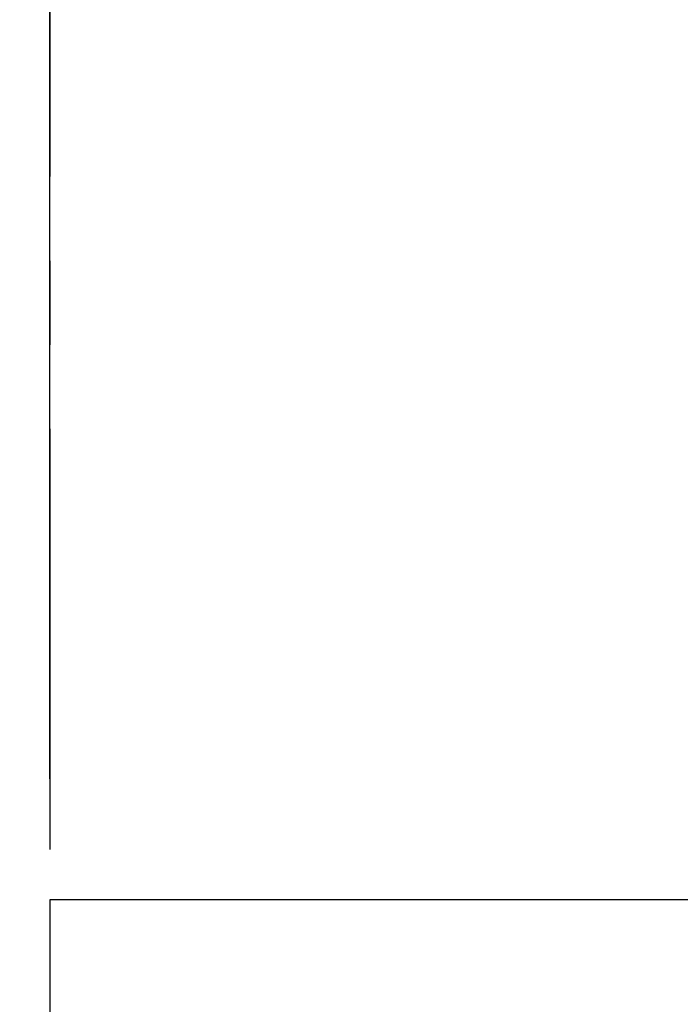
# Model space of a CAD drawing. Extents: x 163 to 26285, y -10810 to -2410.
# Drawn here: x 4415 to 4611, y -8156 to -7863 of the extents above; entities that cross this region are included whole.
import ezdxf

# ---------------------------------------------------------------- set-up
doc = ezdxf.new("R2010")
doc.units = 0
doc.header["$LTSCALE"] = 50
doc.header["$MEASUREMENT"] = 0
doc.linetypes.add('CENTER', pattern=[2, 1.25, -0.25, 0.25, -0.25])
doc.layers.get('0').update_dxf_attribs({"linetype": 'CONTINUOUS'})
for name, color, linetype in [('111-壁仕上', 3, 'CONTINUOUS'), ('126-甲板', 2, 'CONTINUOUS'), ('166-寸法B', 11, 'CONTINUOUS')]:
    doc.layers.add(name, color=color, linetype=linetype)
doc.styles.add('KH001', font='txt')
doc.dimstyles.new('KH1xx030', dxfattribs={"dimscale": 30, "dimtxt": 2, "dimasz": 0.6, "dimexe": 0.3, "dimexo": 1.2, "dimgap": 0.5, "dimtad": 3, "dimdec": 1, "dimdsep": 46, "dimlunit": 6, "dimtxsty": 'KH001', "dimblk": 'DOT', "dimcen": 1, "dimdle": 1, "dimclrd": 256, "dimclre": 256, "dimclrt": 256, "dimadec": 0, "dimazin": 0, "dimtfac": 1, "dimtdec": 1, "dimtix": 1, "dimtmove": 2, "dimatfit": 3, "dimldrblk": 'CLOSEDBLANK', "dimfxl": 1, "dimtolj": 1, "dimtzin": 0, "dimlwd": -1, "dimlwe": -1, "dimarcsym": 0})

# ---------------------------------------------------------------- blocks, each defined once
blk = doc.blocks.new('_Dot')
at = {"color": 0, "linetype": 'ByBlock', "lineweight": -2}
blk.add_line((-0.5, 0), (-1, 0), dxfattribs=at)
at = {"color": 0, "linetype": 'ByBlock', "const_width": 0.5}
blk.add_lwpolyline([(-0.25, 0, 1), (0.25, 0, 1)], format="xyb", close=True, dxfattribs=at)
blk = doc.blocks.new('*D40')
at = {"layer": '166-寸法B', "linetype": 'ByBlock', "transparency": 16777216}
for p, q in [((4423.74, -8088.89), (4423.74, -7821.64)), ((5223.74, -8088.89), (5223.74, -7821.64)), ((5205.74, -7830.64), (4441.74, -7830.64))]:
    blk.add_line(p, q, dxfattribs=at)
at = {"layer": '166-寸法B', "transparency": 16777216, "xscale": 18, "yscale": 18, "zscale": 18, "rotation": 180}
blk.add_blockref('_Dot', (4423.74, -7830.64), dxfattribs=at)
at = {"layer": '166-寸法B', "transparency": 16777216, "xscale": 18, "yscale": 18, "zscale": 18}
blk.add_blockref('_Dot', (5223.74, -7830.64), dxfattribs=at)
at = {"layer": '166-寸法B', "transparency": 16777216, "insert": (4823.74, -7785.64), "char_height": 60, "attachment_point": 5, "style": 'KH001'}
blk.add_mtext('\\A1;800', dxfattribs=at)
blk = doc.blocks.new('_ClosedBlank')
at = {"color": 0, "linetype": 'ByBlock', "lineweight": -2}
for p, q in [((-1, 0.167), (0, 0)), ((-1, 0.167), (-1, -0.167)), ((0, 0), (-1, -0.167))]:
    blk.add_line(p, q, dxfattribs=at)

msp = doc.modelspace()

# ---------------------------------------------------------------- linework, layer by layer
at = {"layer": '111-壁仕上', "color": 253, "linetype": 'CENTER', "ltscale": 2}
msp.add_line((4423.74, -6584.89), (4423.74, -9915.11), dxfattribs=at)
at = {"layer": '126-甲板'}
msp.add_lwpolyline([(5223.74, -8124.89), (4423.74, -8124.89), (4423.74, -8164.89), (5223.74, -8164.89)], close=True, dxfattribs=at)

# ---------------------------------------------------------------- dimensions: what is measured, and where the dimension line sits
at = {"layer": '166-寸法B'}
dim = msp.add_linear_dim(base=(4423.74, -7830.64), p1=(5223.74, -8124.89), p2=(4423.74, -8124.89), angle=180, dimstyle='KH1xx030', override={"dimfxl": 0.5, "dimarcsym": 1}, dxfattribs=at)
dim.commit()
dim.dimension.update_dxf_attribs({"geometry": '*D40', "text_midpoint": (4823.74, -7785.64)})

doc.saveas('drawing.dxf')
